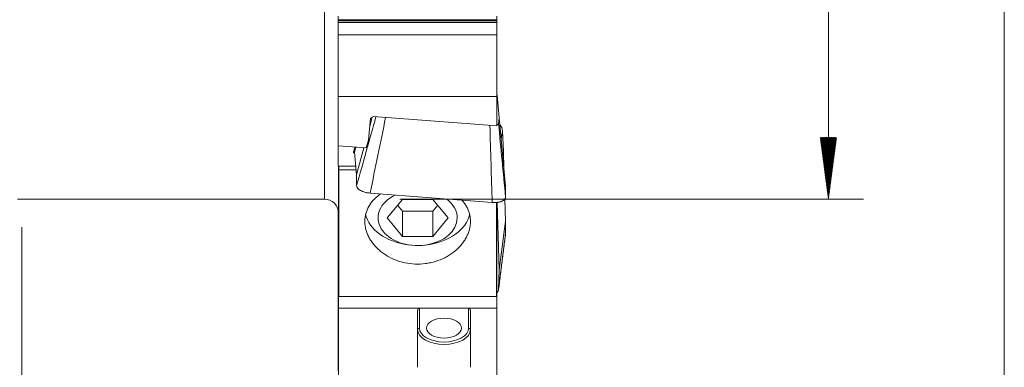
# Model space of a CAD drawing. Units: millimetres. Extents: x -32 to 80, y -75 to 63.
# Drawn here: x 22 to 78, y -28 to -8 of the extents above; entities that cross this region are included whole.
import ezdxf

# ---------------------------------------------------------------- set-up
doc = ezdxf.new("R2010")
doc.units = ezdxf.units.MM
for name, color, linetype in [('1', 4, 'Continuous'), ('2', 7, 'Continuous'), ('SK2', 7, 'Continuous')]:
    doc.layers.add(name, color=color, linetype=linetype)
doc.styles.add('iso_b_vert', font='simplex.shx')
doc.dimstyles.get("Standard").update_dxf_attribs({"dimtxt": 0.18, "dimasz": 0.18, "dimexe": 0.18, "dimexo": 0.0625, "dimgap": 0.09, "dimtad": 1, "dimzin": 0, "dimdsep": 52, "dimtxsty": 'Standard', "dimcen": 0.09, "dimadec": 0, "dimazin": 0, "dimtfac": 1, "dimtdec": 4, "dimtofl": 0, "dimtmove": 0, "dimatfit": 3, "dimfxl": 1, "dimtolj": 1, "dimtzin": 0, "dimarcsym": 0})

# ---------------------------------------------------------------- blocks, each defined once
blk = doc.blocks.new('_U0')
at = {"layer": 'SK2', "lineweight": 13}
for p, q in [((22.5, -20.2875), (22.5, -55.373063)), ((50, -41.5875), (50, -55.373063)), ((50, -53.373063), (22.5, -53.373063))]:
    blk.add_line(p, q, dxfattribs=at)
at = {"layer": 'SK2', "lineweight": 18}
for points in [[(22.5, -53.373063), (25.999998, -52.912279), (26.000002, -53.833847)], [(50, -53.373063), (46.500002, -53.833847), (46.499998, -52.912279)]]:
    blk.add_solid(points, dxfattribs=at)
at = {"layer": 'SK2', "lineweight": 13, "insert": (31.768058, -52.19291), "char_height": 4, "attachment_point": 7, "line_spacing_factor": 1.084337, "style": 'iso_b_vert'}
blk.add_mtext('\\W0.7346;27.5', dxfattribs=at)
blk = doc.blocks.new('_U1')
at = {"layer": '2', "lineweight": 13}
for p, q in [((0, -15.0875), (0, -65.373063)), ((50, -41.5875), (50, -65.373063)), ((50, -63.373063), (0, -63.373063))]:
    blk.add_line(p, q, dxfattribs=at)
at = {"layer": '2', "lineweight": 18}
for points in [[(0, -63.373063), (3.499998, -62.912279), (3.500002, -63.833847)], [(50, -63.373063), (46.500002, -63.833847), (46.499998, -62.912279)]]:
    blk.add_solid(points, dxfattribs=at)
at = {"layer": '2', "lineweight": 13, "insert": (22.822896, -62.19291), "char_height": 4, "attachment_point": 7, "line_spacing_factor": 1.084337, "style": 'iso_b_vert'}
blk.add_mtext('\\W0.6740;50', dxfattribs=at)

msp = doc.modelspace()

# ---------------------------------------------------------------- hatches: boundary and pattern name
at = {"layer": 'SK2', "lineweight": 13}
h = msp.add_hatch(dxfattribs=at)
h.set_pattern_fill('ANSI31', color=256, scale=0.0062, style=0)
h.paths.add_polyline_path([(68.35, -18.7), (67.889, -15.2), (68.811, -15.2)])

# ---------------------------------------------------------------- linework, layer by layer
at = {"layer": '1', "lineweight": 13}
for p, q in [((39.7, -18.7), (39.7, 18.7)), ((40.475, -8.497), (49.5, -8.497)), ((40.475, -8.555), (49.5, -8.555)), ((40.475, -8.66), (49.5, -8.66)), ((40.475, -19.721), (40.5, -19.721)), ((40.475, -19.866), (40.5, -19.866)), ((40.475, -20.03), (40.5, -20.03)), ((40.475, -20.101), (40.5, -20.101)), ((40.475, -20.918), (40.5, -20.918)), ((40.475, -21.023), (40.5, -21.023)), ((40.475, -21.244), (40.5, -21.244)), ((40.475, -21.389), (40.5, -21.389)), ((40.475, -21.9), (40.5, -21.9)), ((40.475, -22.184), (40.5, -22.184)), ((40.475, -22.363), (40.5, -22.363)), ((40.475, -22.468), (40.5, -22.468)), ((40.475, -22.69), (40.5, -22.69)), ((40.475, -22.835), (40.5, -22.835)), ((40.475, -23.346), (40.5, -23.346)), ((40.475, -23.629), (40.5, -23.629)), ((40.475, -23.809), (40.5, -23.809)), ((40.475, -23.914), (40.5, -23.914)), ((40.475, -24.135), (40.5, -24.135)), ((40.475, -24.28), (40.5, -24.28)), ((40.475, -24.791), (40.5, -24.791)), ((40.475, -25.075), (40.5, -25.075)), ((45.1, -24.9), (45.1, -26.033)), ((47.9, -26.033), (47.9, -24.9)), ((40.475, -25.254), (40.5, -25.254)), ((40.475, -25.359), (40.5, -25.359)), ((40.475, -25.581), (40.5, -25.581)), ((40.475, -25.726), (40.5, -25.726)), ((40.475, -26.236), (40.5, -26.236)), ((40.475, -26.52), (40.5, -26.52)), ((40.475, -26.699), (40.5, -26.699)), ((40.475, -26.805), (40.5, -26.805)), ((40.475, -27.026), (40.5, -27.026)), ((40.475, -27.171), (40.5, -27.171)), ((40.475, -27.682), (40.5, -27.682)), ((40.475, -27.966), (40.5, -27.966)), ((40.475, -28.145), (40.5, -28.145)), ((40.475, -28.25), (40.5, -28.25))]:
    msp.add_line(p, q, dxfattribs=at)
at = {"layer": '1', "lineweight": 18}
for p, q in [((40.475, -8.493), (40.475, -8.284)), ((49.5, -8.493), (49.5, -8.284)), ((40.475, -8.493), (40.475, -8.497)), ((49.5, -8.493), (40.475, -8.493)), ((40.475, -8.555), (40.475, -8.497)), ((40.475, -8.555), (40.475, -8.66)), ((40.475, -8.66), (40.475, -9.345)), ((49.5, -8.493), (49.5, -8.497)), ((49.5, -8.555), (49.5, -8.497)), ((49.5, -8.555), (49.5, -8.66)), ((49.5, -8.66), (49.5, -9.345)), ((40.475, -9.345), (40.475, -12.859)), ((49.5, -9.345), (40.475, -9.345)), ((49.5, -9.345), (49.5, -12.859)), ((40.475, -12.859), (49.5, -12.859)), ((40.475, -12.859), (40.475, -15.662)), ((49.5, -12.732), (49.513, -12.778)), ((49.5, -12.859), (49.5, -14.537)), ((49.513, -12.778), (49.637, -14.066)), ((42.199, -15.34), (42.324, -14.1)), ((42.276, -14.575), (42.421, -14.04)), ((42.324, -14.1), (42.485, -14.002)), ((49.5, -14.537), (42.485, -14.002)), ((49.637, -14.066), (49.6, -14.417)), ((50, -17.962), (49.637, -14.066)), ((49.876, -15.962), (49.819, -14.828)), ((40.475, -15.662), (42.07, -15.783)), ((40.475, -16.833), (40.475, -15.662)), ((42.07, -15.783), (42.199, -15.34)), ((41.352, -16.054), (41.408, -16.022)), ((41.408, -16.022), (41.485, -15.739)), ((41.408, -16.022), (41.532, -17.311)), ((41.532, -17.311), (41.95, -15.774)), ((49.876, -15.962), (49.84, -16.239)), ((49.876, -15.962), (49.907, -16.964)), ((40.475, -16.833), (41.486, -16.827)), ((40.5, -16.833), (40.5, -23.95)), ((40.525, -17.035), (40.525, -16.832)), ((40.525, -17.035), (41.506, -17.035)), ((40.525, -17.035), (40.525, -24.231)), ((41.532, -17.311), (41.532, -17.928)), ((42.297, -18.357), (49.236, -18.891)), ((50, -18.579), (50, -17.962)), ((22.256, -18.7), (39.7, -18.7)), ((43.268, -19.764), (44.134, -18.712)), ((45.866, -18.712), (44.134, -18.712)), ((45.866, -18.712), (46.732, -19.764)), ((49.475, -18.873), (49.475, -24.231)), ((49.5, -23.95), (49.5, -18.883)), ((49.518, -18.881), (49.637, -22.716)), ((49.961, -18.693), (50, -19.947)), ((40.475, -19.721), (40.475, -19.302)), ((43.855, -19.05), (44.134, -19.389)), ((45.866, -19.389), (44.134, -19.389)), ((44.134, -20.815), (44.134, -19.389)), ((46.145, -19.05), (45.866, -19.389)), ((45.866, -20.815), (45.866, -19.389)), ((40.475, -19.866), (40.475, -19.721)), ((40.475, -20.03), (40.475, -19.866)), ((40.475, -20.03), (40.475, -20.075)), ((40.475, -20.075), (40.475, -20.101)), ((40.475, -20.075), (40.5, -20.075)), ((40.475, -20.101), (40.475, -20.74)), ((44.134, -20.815), (43.268, -19.764)), ((45.866, -20.815), (46.732, -19.764)), ((50, -19.947), (49.637, -22.716)), ((50, -20.623), (50, -19.947)), ((40.475, -20.74), (40.5, -20.74)), ((40.475, -20.74), (40.475, -20.918)), ((40.475, -20.918), (40.475, -21.023)), ((40.475, -21.023), (40.475, -21.244)), ((40.475, -21.389), (40.475, -21.244)), ((44.134, -20.815), (45.866, -20.815)), ((40.475, -21.9), (40.475, -21.389)), ((44.444, -21.295), (44.583, -21.313)), ((45.417, -21.313), (45.556, -21.295)), ((40.475, -22.184), (40.475, -21.9)), ((40.475, -22.363), (40.475, -22.184)), ((40.475, -22.468), (40.475, -22.363)), ((40.475, -22.468), (40.475, -22.69)), ((40.475, -22.69), (40.475, -22.835)), ((40.475, -22.835), (40.475, -23.346)), ((49.637, -22.716), (49.6, -23.821)), ((40.475, -23.346), (40.475, -23.629)), ((40.475, -23.629), (40.475, -23.809)), ((40.475, -23.809), (40.475, -23.914)), ((40.475, -24.135), (40.475, -23.914)), ((40.5, -23.95), (40.5, -24.9)), ((40.5, -23.95), (40.525, -23.95)), ((49.475, -23.95), (49.5, -23.95)), ((49.5, -24.9), (49.5, -23.95)), ((40.475, -24.28), (40.475, -24.135)), ((40.475, -24.791), (40.475, -24.28)), ((49.475, -24.231), (40.525, -24.231)), ((40.475, -25.075), (40.475, -24.791)), ((40.475, -25.254), (40.475, -25.075)), ((40.5, -24.9), (40.5, -31.935)), ((40.5, -24.9), (45.1, -24.9)), ((45, -25.035), (45, -28.264)), ((45.1, -24.9), (47.9, -24.9)), ((47.9, -24.9), (49.5, -24.9)), ((48, -28.264), (48, -25.035)), ((49.5, -31.935), (49.5, -24.9)), ((40.475, -25.359), (40.475, -25.254)), ((40.475, -25.581), (40.475, -25.359)), ((40.475, -25.581), (40.475, -25.726)), ((40.475, -25.726), (40.475, -26.236)), ((40.475, -26.236), (40.475, -26.52)), ((40.475, -26.52), (40.475, -26.699)), ((40.475, -26.699), (40.475, -26.805)), ((40.475, -26.805), (40.475, -27.026)), ((40.475, -27.171), (40.475, -27.026)), ((40.475, -27.682), (40.475, -27.171)), ((40.475, -27.966), (40.475, -27.682)), ((40.475, -28.145), (40.475, -27.966)), ((40.475, -28.25), (40.475, -28.145)), ((40.475, -28.25), (40.475, -28.471))]:
    msp.add_line(p, q, dxfattribs=at)
msp.add_arc((39.7, -19.5), 0.8, 0, 90, dxfattribs=at)
for centre, major_axis, start_param, end_param in [((45, -19.764), (2.25, 0), 2.176142, 0), ((45, -19.764), (2.25, 0), 0, 0.747012), ((45, -19.229), (3, 0), -2.988342, -1.757132), ((45, -19.229), (3, 0), -1.384559, -0.155018)]:
    msp.add_ellipse(centre, major_axis=major_axis, ratio=0.700909, start_param=start_param, end_param=end_param, dxfattribs=at)
msp.add_ellipse((46.5, -26.033), major_axis=(-1, 0), ratio=0.566335, dxfattribs=at)
at = {"layer": '1', "lineweight": 13}
for centre, major_axis, ratio, start_param, end_param in [((45.1, -26.115), (0.1, 0), 0.824175, 1.570796, -3.141593), ((46.5, -26.115), (-1.5, 0), 0.566335, 0, -3.141593), ((46.5, -26.033), (1.4, 0), 0.566335, 3.141593, 0), ((47.9, -26.115), (-0.1, 0), 0.824175, 3.141593, -1.570796)]:
    msp.add_ellipse(centre, major_axis=major_axis, ratio=ratio, start_param=start_param, end_param=end_param, dxfattribs=at)
for points in [[(41.532, -17.928), (41.899, -16.623), (42.265, -15.318), (42.632, -14.013)], [(43.18, -14.055), (42.886, -15.489), (42.591, -16.923), (42.297, -18.357)], [(49.236, -18.891), (49.192, -17.43), (49.149, -15.968), (49.106, -14.507)], [(49.6, -14.417), (49.733, -15.804), (49.867, -17.191), (50, -18.579)], [(49.819, -14.828), (49.797, -14.982), (49.774, -15.137), (49.751, -15.292)], [(41.438, -15.735), (41.409, -15.841), (41.381, -15.947), (41.352, -16.054)], [(49.6, -23.821), (49.733, -22.755), (49.867, -21.689), (50, -20.623)]]:
    msp.add_open_spline(points, degree=3, dxfattribs=at)
at = {"layer": '1', "lineweight": 18}
for points, knots in [([(49.504, -14.475), (49.507, -14.474), (49.509, -14.473), (49.53, -14.468), (49.546, -14.463), (49.571, -14.451), (49.581, -14.445), (49.595, -14.431), (49.599, -14.424), (49.6, -14.417)], [0, 0, 0, 0, 0.046752, 0.046752, 0.364501, 0.364501, 0.682251, 0.682251, 1, 1, 1, 1]), ([(49.674, -14.459), (49.703, -14.495), (49.729, -14.532), (49.76, -14.591), (49.769, -14.612), (49.785, -14.653), (49.793, -14.675), (49.81, -14.739), (49.817, -14.783), (49.819, -14.828)], [0, 0, 0, 0, 0.333166, 0.333166, 0.499875, 0.499875, 0.666583, 0.666583, 1, 1, 1, 1]), ([(41.352, -16.054), (41.35, -16.055), (41.352, -16.056), (41.363, -16.059), (41.368, -16.06), (41.38, -16.063), (41.388, -16.064), (41.399, -16.066), (41.401, -16.066), (41.404, -16.066)], [0, 0, 0, 0, 0.465137, 0.465137, 0.697706, 0.697706, 0.930274, 0.930274, 1, 1, 1, 1]), ([(42.297, -18.357), (42.246, -18.353), (42.196, -18.347), (42.122, -18.334), (42.097, -18.33), (42.049, -18.319), (42.025, -18.313), (41.956, -18.294), (41.911, -18.279), (41.849, -18.254), (41.829, -18.245), (41.79, -18.226), (41.771, -18.217), (41.719, -18.187), (41.687, -18.166), (41.632, -18.121), (41.608, -18.098), (41.58, -18.062), (41.572, -18.05), (41.558, -18.026), (41.552, -18.013), (41.537, -17.977), (41.532, -17.952), (41.532, -17.928)], [0, 0, 0, 0, 0.125, 0.125, 0.1875, 0.1875, 0.25, 0.25, 0.375, 0.375, 0.4375, 0.4375, 0.5, 0.5, 0.625, 0.625, 0.75, 0.75, 0.8125, 0.8125, 0.875, 0.875, 1, 1, 1, 1]), ([(47.519, -18.758), (47.54, -18.781), (47.56, -18.804), (47.63, -18.887), (47.676, -18.95), (47.76, -19.079), (47.798, -19.146), (47.896, -19.35), (47.943, -19.491), (47.978, -19.673), (47.984, -19.71), (47.993, -19.784), (47.997, -19.822), (48.004, -19.934), (48.003, -20.009), (47.988, -20.234), (47.959, -20.384), (47.898, -20.571), (47.885, -20.609), (47.856, -20.683), (47.84, -20.72), (47.79, -20.829), (47.715, -20.973), (47.623, -21.112), (47.548, -21.214), (47.522, -21.247), (47.467, -21.314), (47.438, -21.347), (47.292, -21.508), (47.161, -21.627), (46.945, -21.791), (46.869, -21.842), (46.75, -21.916), (46.71, -21.94), (46.628, -21.986), (46.587, -22.009), (46.377, -22.115), (46.201, -22.186), (45.969, -22.257), (45.922, -22.27), (45.828, -22.295), (45.78, -22.306), (45.636, -22.337), (45.54, -22.353), (45.249, -22.391), (45.053, -22.399), (44.655, -22.383), (44.461, -22.358), (44.176, -22.297), (44.082, -22.272), (43.942, -22.23), (43.896, -22.215), (43.805, -22.182), (43.76, -22.165), (43.538, -22.076), (43.37, -21.991), (43.174, -21.869), (43.135, -21.844), (43.059, -21.792), (43.021, -21.765), (42.912, -21.682), (42.843, -21.625), (42.647, -21.446), (42.53, -21.318), (42.403, -21.148), (42.379, -21.113), (42.332, -21.043), (42.31, -21.008), (42.247, -20.902), (42.172, -20.758), (42.115, -20.611), (42.079, -20.499), (42.068, -20.462), (42.048, -20.386), (42.039, -20.348), (42.002, -20.159), (41.992, -20.009), (42.005, -19.787), (42.014, -19.713), (42.035, -19.603), (42.044, -19.566), (42.062, -19.494), (42.073, -19.458), (42.132, -19.282), (42.197, -19.147), (42.322, -18.953), (42.369, -18.889), (42.47, -18.768), (42.524, -18.709), (42.676, -18.563), (42.779, -18.479), (42.893, -18.402)], [0, 0, 0, 0, 0.008435, 0.008435, 0.030176, 0.030176, 0.051916, 0.051916, 0.095397, 0.095397, 0.106268, 0.106268, 0.117138, 0.117138, 0.138879, 0.138879, 0.18236, 0.18236, 0.19323, 0.19323, 0.2041, 0.2041, 0.225841, 0.247581, 0.247581, 0.258452, 0.258452, 0.269322, 0.269322, 0.312803, 0.312803, 0.334544, 0.334544, 0.345414, 0.345414, 0.356284, 0.356284, 0.399765, 0.399765, 0.410635, 0.410635, 0.421506, 0.421506, 0.443246, 0.443246, 0.486727, 0.486727, 0.530208, 0.530208, 0.551949, 0.551949, 0.562819, 0.562819, 0.57369, 0.57369, 0.617171, 0.617171, 0.628041, 0.628041, 0.638911, 0.638911, 0.660652, 0.660652, 0.704133, 0.704133, 0.715003, 0.715003, 0.725873, 0.725873, 0.747614, 0.769355, 0.769355, 0.780225, 0.780225, 0.791095, 0.791095, 0.834576, 0.834576, 0.856317, 0.856317, 0.867187, 0.867187, 0.878057, 0.878057, 0.921538, 0.921538, 0.943279, 0.943279, 0.965019, 0.965019, 1, 1, 1, 1]), ([(50, -18.579), (50, -18.603), (49.995, -18.627), (49.981, -18.661), (49.975, -18.672), (49.961, -18.695), (49.952, -18.705), (49.924, -18.737), (49.901, -18.756), (49.86, -18.783), (49.845, -18.792), (49.813, -18.809), (49.796, -18.816), (49.744, -18.838), (49.705, -18.85), (49.643, -18.866), (49.621, -18.871), (49.577, -18.879), (49.531, -18.886), (49.484, -18.89), (49.436, -18.894), (49.411, -18.895), (49.337, -18.896), (49.287, -18.895), (49.236, -18.891)], [0, 0, 0, 0, 0.125, 0.125, 0.1875, 0.1875, 0.25, 0.25, 0.375, 0.375, 0.4375, 0.4375, 0.5, 0.5, 0.625, 0.625, 0.6875, 0.6875, 0.75, 0.8125, 0.8125, 0.875, 0.875, 1, 1, 1, 1]), ([(49.504, -24.032), (49.507, -24.029), (49.509, -24.026), (49.53, -24.003), (49.546, -23.981), (49.571, -23.937), (49.581, -23.915), (49.595, -23.868), (49.599, -23.844), (49.6, -23.821)], [0, 0, 0, 0, 0.04675, 0.04675, 0.3645, 0.3645, 0.68225, 0.68225, 1, 1, 1, 1]), ([(45, -25.035), (45, -25.019), (45.002, -25.004), (45.01, -24.974), (45.016, -24.96), (45.032, -24.934), (45.043, -24.923), (45.069, -24.905), (45.084, -24.9), (45.1, -24.9)], [0, 0, 0, 0, 0.25, 0.25, 0.5, 0.5, 0.75, 0.75, 1, 1, 1, 1]), ([(47.9, -24.9), (47.916, -24.9), (47.931, -24.905), (47.957, -24.922), (47.967, -24.934), (47.984, -24.96), (47.99, -24.974), (47.998, -25.004), (48, -25.019), (48, -25.035)], [0, 0, 0, 0, 0.25, 0.25, 0.5, 0.5, 0.75, 0.75, 1, 1, 1, 1])]:
    msp.add_open_spline(points, degree=3, knots=knots, dxfattribs=at)
for points, degree in [([(41.437, -15.735), (41.351, -16.054)], 1), ([(49.598, -23.845), (49.998, -20.652)], 1), ([(50, -20.623), (50, -20.632), (49.999, -20.642), (49.998, -20.651)], 3)]:
    msp.add_open_spline(points, degree=degree, dxfattribs=at)
at = {"layer": '2', "lineweight": 13}
msp.add_line((78.35, 40), (78.35, -40), dxfattribs=at)
at = {"layer": 'SK2', "lineweight": 13}
for p, q in [((68.35, 18.7), (68.35, -18.7)), ((43.987, -18.7), (70.35, -18.7))]:
    msp.add_line(p, q, dxfattribs=at)

# ---------------------------------------------------------------- dimensions: what is measured, and where the dimension line sits
at = {"layer": '2', "lineweight": 13}
dim = msp.add_linear_dim(base=(0, -63.373), p1=(50, -40), p2=(0, -13.5), dimstyle='Standard', override={"dimtxt": 4, "dimasz": 3.5, "dimexe": 2, "dimexo": 1.5875, "dimgap": 2, "dimtad": 1, "dimtih": 1, "dimtoh": 0, "dimdec": 2, "dimlfac": 1, "dimzin": 8, "dimdsep": 46, "dimlunit": 2, "dimpost": '<>', "dimtxsty": 'iso_b_vert', "dimsah": 1, "dimse1": 0, "dimse2": 0, "dimsd1": 0, "dimsd2": 0, "dimclrd": 2, "dimclre": 2, "dimclrt": 2, "dimtol": 0, "dimtm": -0.1, "dimtfac": 0.875, "dimtdec": 2, "dimtofl": 1, "dimtmove": 0, "dimtzin": 8, "dimlwd": 13, "dimlwe": 13}, dxfattribs=at)
dim.commit()
dim.dimension.update_dxf_attribs({"geometry": '_U1', "text_midpoint": (25, -63.373)})
at = {"layer": 'SK2', "lineweight": 13}
dim = msp.add_linear_dim(base=(22.5, -53.373), p1=(50, -40), p2=(22.5, -18.7), dimstyle='Standard', override={"dimtxt": 4, "dimasz": 3.5, "dimexe": 2, "dimexo": 1.5875, "dimgap": 2, "dimtad": 1, "dimtih": 1, "dimtoh": 0, "dimdec": 2, "dimlfac": 1, "dimzin": 8, "dimdsep": 46, "dimlunit": 2, "dimpost": '<>', "dimtxsty": 'iso_b_vert', "dimsah": 1, "dimse1": 0, "dimse2": 0, "dimsd1": 0, "dimsd2": 0, "dimclrd": 2, "dimclre": 2, "dimclrt": 2, "dimtol": 0, "dimtm": -0.1, "dimtfac": 0.875, "dimtdec": 2, "dimtofl": 1, "dimtmove": 0, "dimtzin": 8, "dimlwd": 13, "dimlwe": 13}, dxfattribs=at)
dim.commit()
dim.dimension.update_dxf_attribs({"geometry": '_U0', "text_midpoint": (36.25, -53.373)})

doc.saveas('drawing.dxf')
